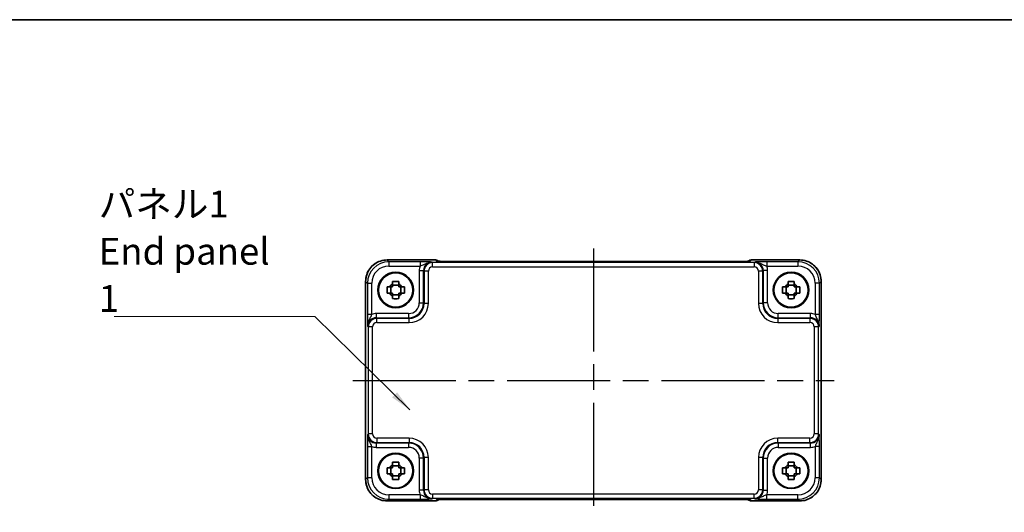
# Model space of a CAD drawing. Units: millimetres. Extents: x 29 to 3382, y 16 to 718.
# Drawn here: x 1112 to 1342, y 604 to 718 of the extents above; entities that cross this region are included whole.
import ezdxf

# ---------------------------------------------------------------- set-up
doc = ezdxf.new("R2010")
doc.units = ezdxf.units.MM
doc.header["$LTSCALE"] = 2
doc.linetypes.add('AM_ISO08W050', pattern=[18, 12, -1.5, 3, -1.5])
for name, color, linetype, lineweight in [('AM_7', 4, 'AM_ISO08W050', 25), ('Border (ISO)', 7, 'Continuous', 35), ('Symbol (ISO)', 7, 'Continuous', 18), ('Visible (ISO)', 7, 'Continuous', 35), ('Visible Narrow (ISO)', 7, 'Continuous', 25)]:
    doc.layers.add(name, color=color, linetype=linetype, lineweight=lineweight)
doc.styles.add('Note Text (TK)', font='txt')
doc.dimstyles.new('Default - Method 1b (TK)$7', dxfattribs={"dimscale": 2, "dimtxt": 2.5, "dimasz": 2.5, "dimexe": 1, "dimexo": 1.5, "dimgap": 1, "dimtad": 1, "dimtoh": 1, "dimrnd": 1e-08, "dimdsep": 46, "dimtxsty": 'Note Text (TK)', "dimcen": 0.09, "dimdle": 5, "dimclrd": 256, "dimclre": 100, "dimclrt": 7, "dimadec": 1, "dimazin": 1, "dimtfac": 1, "dimtmove": 0, "dimatfit": 3, "dimfxl": 0, "dimtolj": 1, "dimlwd": -1, "dimlwe": -1, "dimarcsym": 0})

# ---------------------------------------------------------------- blocks, each defined once
blk = doc.blocks.new('図面枠 tk図枠')
at = {"layer": 'Border (ISO)'}
blk.add_line((14.5, 289), (405.5, 289), dxfattribs=at)

msp = doc.modelspace()

# ---------------------------------------------------------------- linework, layer by layer
at = {"layer": 'AM_7'}
for p, q in [((1245.9687, 665.0872), (1245.9687, 603.5427)), ((1189.8542, 634.315), (1302.0832, 634.315))]:
    msp.add_line(p, q, dxfattribs=at)
at = {"layer": 'Visible (ISO)'}
for p, q in [((1197.8518, 662.4295), (1209.14, 662.4295)), ((1209.8622, 662.1215), (1209.8471, 662.1366)), ((1279.6268, 662.0872), (1212.3107, 662.0872)), ((1282.0903, 662.1366), (1282.0753, 662.1216)), ((1282.7974, 662.4295), (1294.0856, 662.4295)), ((1192.8542, 611.1981), (1192.8542, 657.4319)), ((1299.0832, 657.4319), (1299.0832, 611.1981)), ((1198.712, 654.6983), (1198.712, 656.1317)), ((1200.5854, 656.5718), (1199.1521, 656.5718)), ((1201.0255, 654.6983), (1201.0255, 656.1317)), ((1290.912, 654.6983), (1290.912, 656.1317)), ((1292.7854, 656.5718), (1291.3521, 656.5718)), ((1293.2255, 654.6983), (1293.2255, 656.1317)), ((1199.1521, 654.2582), (1200.5854, 654.2582)), ((1291.3521, 654.2582), (1292.7854, 654.2582)), ((1198.712, 612.4983), (1198.712, 613.9317)), ((1200.5854, 614.3718), (1199.1521, 614.3718)), ((1201.0255, 612.4983), (1201.0255, 613.9317)), ((1290.912, 612.4983), (1290.912, 613.9317)), ((1292.7854, 614.3718), (1291.3521, 614.3718)), ((1293.2255, 612.4983), (1293.2255, 613.9317)), ((1199.1521, 612.0582), (1200.5854, 612.0582)), ((1291.3521, 612.0582), (1292.7854, 612.0582)), ((1209.14, 606.2005), (1197.8518, 606.2005)), ((1209.8471, 606.4934), (1209.8622, 606.5084)), ((1212.3107, 606.5427), (1279.6268, 606.5427)), ((1282.0753, 606.5085), (1282.0903, 606.4934)), ((1294.0856, 606.2005), (1282.7974, 606.2005))]:
    msp.add_line(p, q, dxfattribs=at)
for centre, radius in [((1199.8687, 655.415), 4.15), ((1199.8687, 655.415), 4.0013), ((1292.0687, 655.415), 4.15), ((1292.0687, 655.415), 4.0013), ((1199.8687, 613.215), 4.15), ((1199.8687, 613.215), 4.0013), ((1292.0687, 613.215), 4.15), ((1292.0687, 613.215), 4.0013)]:
    msp.add_circle(centre, radius, dxfattribs=at)
for centre, radius, start, end in [((1209.14, 661.4295), 1, 45, 90), ((1282.7974, 661.4295), 1, 90, 135), ((1199.8687, 655.415), 1.5655, 117.245031, 152.754969), ((1199.8687, 655.415), 1.5655, 27.245031, 62.754969), ((1292.0687, 655.415), 1.5655, 117.245031, 152.754969), ((1292.0687, 655.415), 1.5655, 27.245031, 62.754969), ((1199.8687, 655.415), 1.5655, 207.245031, 242.754969), ((1199.8687, 655.415), 1.5655, 297.245031, 332.754969), ((1292.0687, 655.415), 1.5655, 207.245031, 242.754969), ((1292.0687, 655.415), 1.5655, 297.245031, 332.754969), ((1199.8687, 613.215), 1.5655, 117.245031, 152.754969), ((1199.8687, 613.215), 1.5655, 27.245031, 62.754969), ((1292.0687, 613.215), 1.5655, 117.245031, 152.754969), ((1292.0687, 613.215), 1.5655, 27.245031, 62.754969), ((1199.8687, 613.215), 1.5655, 207.245031, 242.754969), ((1199.8687, 613.215), 1.5655, 297.245031, 332.754969), ((1292.0687, 613.215), 1.5655, 207.245031, 242.754969), ((1292.0687, 613.215), 1.5655, 297.245031, 332.754969), ((1209.14, 607.2005), 1, 270, 315), ((1282.7974, 607.2005), 1, 225, 270)]:
    msp.add_arc(centre, radius, start, end, dxfattribs=at)
for points, knots in [([(1197.8518, 662.4295), (1197.3284, 662.4295), (1196.805, 662.3466), (1195.8095, 662.0233), (1195.3374, 661.7828), (1194.4906, 661.1677), (1194.116, 660.7931), (1193.5009, 659.9463), (1193.2604, 659.4742), (1192.9371, 658.4787), (1192.8542, 657.9553), (1192.8542, 657.4319)], [-0.78478918, -0.78478918, -0.78478918, -0.78478918, -0.47087351, -0.47087351, -0.15695784, -0.15695784, 0.15695784, 0.15695784, 0.47087351, 0.47087351, 0.78478918, 0.78478918, 0.78478918, 0.78478918]), ([(1209.5892, 662.1375), (1209.5892, 662.1375), (1209.5946, 662.1369), (1209.62, 662.1346), (1209.6492, 662.1324), (1209.7462, 662.1266), (1209.8273, 662.1227), (1210.0599, 662.114), (1210.2269, 662.1092), (1210.6376, 662.1002), (1210.8894, 662.0962), (1211.43, 662.0903), (1211.7187, 662.0884), (1212.1109, 662.0874), (1212.2109, 662.0872), (1212.3107, 662.0872)], [0.23051737, 0.23051737, 0.23051737, 0.23051737, 0.29425246, 0.29425246, 0.41677098, 0.41677098, 0.61298432, 0.61298432, 0.88502233, 0.88502233, 1.19918159, 1.19918159, 1.51334086, 1.51334086, 1.62014166, 1.62014166, 1.62014166, 1.62014166]), ([(1279.6268, 662.0872), (1279.9204, 662.0872), (1280.2151, 662.0884), (1280.7774, 662.0929), (1281.0449, 662.0962), (1281.5251, 662.1047), (1281.7379, 662.1098), (1282.0718, 662.1208), (1282.1996, 662.1267), (1282.3018, 662.1335), (1282.3211, 662.135), (1282.3422, 662.1368), (1282.3476, 662.1374), (1282.3482, 662.1375), (1282.3482, 662.1375), (1282.3482, 662.1375)], [4.66304364, 4.66304364, 4.66304364, 4.66304364, 4.97720291, 4.97720291, 5.29136218, 5.29136218, 5.60552144, 5.60552144, 5.89758115, 5.89758115, 5.98763546, 5.98763546, 6.04935493, 6.04935493, 6.05266794, 6.05266794, 6.05266794, 6.05266794]), ([(1299.0832, 657.4319), (1299.0832, 657.9553), (1299.0004, 658.4787), (1298.677, 659.4742), (1298.4366, 659.9463), (1297.8214, 660.7931), (1297.4468, 661.1677), (1296.6, 661.7828), (1296.128, 662.0233), (1295.1324, 662.3466), (1294.6091, 662.4295), (1294.0856, 662.4295)], [-0.78478918, -0.78478918, -0.78478918, -0.78478918, -0.47087351, -0.47087351, -0.15695784, -0.15695784, 0.15695784, 0.15695784, 0.47087351, 0.47087351, 0.78478918, 0.78478918, 0.78478918, 0.78478918]), ([(1199.1521, 657.4257), (1199.3989, 657.433), (1199.6424, 657.4364), (1200.0951, 657.4364), (1200.3386, 657.433), (1200.5854, 657.4257)], [4.331071921, 4.331071921, 4.331071921, 4.331071921, 4.398975087, 4.398975087, 4.466878254, 4.466878254, 4.466878254, 4.466878254]), ([(1199.1521, 656.8068), (1199.1521, 656.8578), (1199.1521, 656.9089), (1199.1521, 657.1147), (1199.1521, 657.27), (1199.1521, 657.4257)], [4.8174915459, 4.8174915459, 4.8174915459, 4.8174915459, 4.8321692807, 4.8321692807, 4.8765667973, 4.8765667973, 4.8765667973, 4.8765667973]), ([(1200.5854, 657.4257), (1200.5854, 657.27), (1200.5854, 657.1147), (1200.5854, 656.9089), (1200.5854, 656.8578), (1200.5854, 656.8068)], [4.4863158772, 4.4863158772, 4.4863158772, 4.4863158772, 4.5307133937, 4.5307133937, 4.5453911286, 4.5453911286, 4.5453911286, 4.5453911286]), ([(1291.3521, 657.4257), (1291.5989, 657.433), (1291.8424, 657.4364), (1292.2951, 657.4364), (1292.5386, 657.433), (1292.7854, 657.4257)], [4.331071921, 4.331071921, 4.331071921, 4.331071921, 4.398975087, 4.398975087, 4.466878254, 4.466878254, 4.466878254, 4.466878254]), ([(1291.3521, 656.8068), (1291.3521, 656.8578), (1291.3521, 656.9089), (1291.3521, 657.1147), (1291.3521, 657.27), (1291.3521, 657.4257)], [4.8174915459, 4.8174915459, 4.8174915459, 4.8174915459, 4.8321692807, 4.8321692807, 4.8765667973, 4.8765667973, 4.8765667973, 4.8765667973]), ([(1292.7854, 657.4257), (1292.7854, 657.27), (1292.7854, 657.1147), (1292.7854, 656.9089), (1292.7854, 656.8578), (1292.7854, 656.8068)], [4.4863158772, 4.4863158772, 4.4863158772, 4.4863158772, 4.5307133937, 4.5307133937, 4.5453911286, 4.5453911286, 4.5453911286, 4.5453911286]), ([(1197.8581, 654.6983), (1197.8507, 654.9451), (1197.8473, 655.1887), (1197.8473, 655.6413), (1197.8507, 655.8849), (1197.8581, 656.1317)], [4.331071921, 4.331071921, 4.331071921, 4.331071921, 4.398975087, 4.398975087, 4.466878254, 4.466878254, 4.466878254, 4.466878254]), ([(1197.8581, 656.1317), (1198.0137, 656.1317), (1198.169, 656.1317), (1198.3748, 656.1317), (1198.4259, 656.1317), (1198.4769, 656.1317)], [4.4863158772, 4.4863158772, 4.4863158772, 4.4863158772, 4.5307133937, 4.5307133937, 4.5453911286, 4.5453911286, 4.5453911286, 4.5453911286]), ([(1198.4769, 654.6983), (1198.4259, 654.6983), (1198.3748, 654.6983), (1198.169, 654.6983), (1198.0137, 654.6983), (1197.8581, 654.6983)], [4.8174915459, 4.8174915459, 4.8174915459, 4.8174915459, 4.8321692807, 4.8321692807, 4.8765667973, 4.8765667973, 4.8765667973, 4.8765667973]), ([(1201.2605, 656.1317), (1201.3115, 656.1317), (1201.3626, 656.1317), (1201.5685, 656.1317), (1201.7238, 656.1317), (1201.8794, 656.1317)], [4.8174915459, 4.8174915459, 4.8174915459, 4.8174915459, 4.8321692807, 4.8321692807, 4.8765667973, 4.8765667973, 4.8765667973, 4.8765667973]), ([(1201.8794, 654.6983), (1201.7238, 654.6983), (1201.5685, 654.6983), (1201.3626, 654.6983), (1201.3115, 654.6983), (1201.2605, 654.6983)], [4.4863158772, 4.4863158772, 4.4863158772, 4.4863158772, 4.5307133937, 4.5307133937, 4.5453911286, 4.5453911286, 4.5453911286, 4.5453911286]), ([(1201.8794, 656.1317), (1201.8867, 655.8849), (1201.8901, 655.6413), (1201.8901, 655.1887), (1201.8867, 654.9451), (1201.8794, 654.6983)], [4.331071921, 4.331071921, 4.331071921, 4.331071921, 4.398975087, 4.398975087, 4.466878254, 4.466878254, 4.466878254, 4.466878254]), ([(1290.0581, 654.6983), (1290.0507, 654.9451), (1290.0473, 655.1887), (1290.0473, 655.6413), (1290.0507, 655.8849), (1290.0581, 656.1317)], [4.331071921, 4.331071921, 4.331071921, 4.331071921, 4.398975087, 4.398975087, 4.466878254, 4.466878254, 4.466878254, 4.466878254]), ([(1290.0581, 656.1317), (1290.2137, 656.1317), (1290.369, 656.1317), (1290.5748, 656.1317), (1290.6259, 656.1317), (1290.6769, 656.1317)], [4.4863158772, 4.4863158772, 4.4863158772, 4.4863158772, 4.5307133937, 4.5307133937, 4.5453911286, 4.5453911286, 4.5453911286, 4.5453911286]), ([(1290.6769, 654.6983), (1290.6259, 654.6983), (1290.5748, 654.6983), (1290.369, 654.6983), (1290.2137, 654.6983), (1290.0581, 654.6983)], [4.8174915459, 4.8174915459, 4.8174915459, 4.8174915459, 4.8321692807, 4.8321692807, 4.8765667973, 4.8765667973, 4.8765667973, 4.8765667973]), ([(1293.4605, 656.1317), (1293.5115, 656.1317), (1293.5626, 656.1317), (1293.7685, 656.1317), (1293.9238, 656.1317), (1294.0794, 656.1317)], [4.8174915459, 4.8174915459, 4.8174915459, 4.8174915459, 4.8321692807, 4.8321692807, 4.8765667973, 4.8765667973, 4.8765667973, 4.8765667973]), ([(1294.0794, 654.6983), (1293.9238, 654.6983), (1293.7685, 654.6983), (1293.5626, 654.6983), (1293.5115, 654.6983), (1293.4605, 654.6983)], [4.4863158772, 4.4863158772, 4.4863158772, 4.4863158772, 4.5307133937, 4.5307133937, 4.5453911286, 4.5453911286, 4.5453911286, 4.5453911286]), ([(1294.0794, 656.1317), (1294.0867, 655.8849), (1294.0901, 655.6413), (1294.0901, 655.1887), (1294.0867, 654.9451), (1294.0794, 654.6983)], [4.331071921, 4.331071921, 4.331071921, 4.331071921, 4.398975087, 4.398975087, 4.466878254, 4.466878254, 4.466878254, 4.466878254]), ([(1199.1521, 653.4043), (1199.1521, 653.5599), (1199.1521, 653.7153), (1199.1521, 653.9211), (1199.1521, 653.9722), (1199.1521, 654.0232)], [4.4863158772, 4.4863158772, 4.4863158772, 4.4863158772, 4.5307133937, 4.5307133937, 4.5453911286, 4.5453911286, 4.5453911286, 4.5453911286]), ([(1200.5854, 653.4043), (1200.3386, 653.397), (1200.0951, 653.3936), (1199.6424, 653.3936), (1199.3989, 653.397), (1199.1521, 653.4043)], [4.331071921, 4.331071921, 4.331071921, 4.331071921, 4.398975087, 4.398975087, 4.466878254, 4.466878254, 4.466878254, 4.466878254]), ([(1200.5854, 654.0232), (1200.5854, 653.9722), (1200.5854, 653.9211), (1200.5854, 653.7153), (1200.5854, 653.5599), (1200.5854, 653.4043)], [4.8174915459, 4.8174915459, 4.8174915459, 4.8174915459, 4.8321692807, 4.8321692807, 4.8765667973, 4.8765667973, 4.8765667973, 4.8765667973]), ([(1291.3521, 653.4043), (1291.3521, 653.5599), (1291.3521, 653.7153), (1291.3521, 653.9211), (1291.3521, 653.9722), (1291.3521, 654.0232)], [4.4863158772, 4.4863158772, 4.4863158772, 4.4863158772, 4.5307133937, 4.5307133937, 4.5453911286, 4.5453911286, 4.5453911286, 4.5453911286]), ([(1292.7854, 653.4043), (1292.5386, 653.397), (1292.2951, 653.3936), (1291.8424, 653.3936), (1291.5989, 653.397), (1291.3521, 653.4043)], [4.331071921, 4.331071921, 4.331071921, 4.331071921, 4.398975087, 4.398975087, 4.466878254, 4.466878254, 4.466878254, 4.466878254]), ([(1292.7854, 654.0232), (1292.7854, 653.9722), (1292.7854, 653.9211), (1292.7854, 653.7153), (1292.7854, 653.5599), (1292.7854, 653.4043)], [4.8174915459, 4.8174915459, 4.8174915459, 4.8174915459, 4.8321692807, 4.8321692807, 4.8765667973, 4.8765667973, 4.8765667973, 4.8765667973]), ([(1197.8581, 612.4983), (1197.8507, 612.7451), (1197.8473, 612.9887), (1197.8473, 613.4413), (1197.8507, 613.6849), (1197.8581, 613.9317)], [4.331071921, 4.331071921, 4.331071921, 4.331071921, 4.398975087, 4.398975087, 4.466878254, 4.466878254, 4.466878254, 4.466878254]), ([(1197.8581, 613.9317), (1198.0137, 613.9317), (1198.169, 613.9317), (1198.3748, 613.9317), (1198.4259, 613.9317), (1198.4769, 613.9317)], [4.4863158772, 4.4863158772, 4.4863158772, 4.4863158772, 4.5307133937, 4.5307133937, 4.5453911286, 4.5453911286, 4.5453911286, 4.5453911286]), ([(1199.1521, 615.2257), (1199.3989, 615.233), (1199.6424, 615.2364), (1200.0951, 615.2364), (1200.3386, 615.233), (1200.5854, 615.2257)], [4.331071921, 4.331071921, 4.331071921, 4.331071921, 4.398975087, 4.398975087, 4.466878254, 4.466878254, 4.466878254, 4.466878254]), ([(1199.1521, 614.6068), (1199.1521, 614.6578), (1199.1521, 614.7089), (1199.1521, 614.9147), (1199.1521, 615.07), (1199.1521, 615.2257)], [4.8174915459, 4.8174915459, 4.8174915459, 4.8174915459, 4.8321692807, 4.8321692807, 4.8765667973, 4.8765667973, 4.8765667973, 4.8765667973]), ([(1200.5854, 615.2257), (1200.5854, 615.07), (1200.5854, 614.9147), (1200.5854, 614.7089), (1200.5854, 614.6578), (1200.5854, 614.6068)], [4.4863158772, 4.4863158772, 4.4863158772, 4.4863158772, 4.5307133937, 4.5307133937, 4.5453911286, 4.5453911286, 4.5453911286, 4.5453911286]), ([(1201.2605, 613.9317), (1201.3115, 613.9317), (1201.3626, 613.9317), (1201.5685, 613.9317), (1201.7238, 613.9317), (1201.8794, 613.9317)], [4.8174915459, 4.8174915459, 4.8174915459, 4.8174915459, 4.8321692807, 4.8321692807, 4.8765667973, 4.8765667973, 4.8765667973, 4.8765667973]), ([(1201.8794, 613.9317), (1201.8867, 613.6849), (1201.8901, 613.4413), (1201.8901, 612.9887), (1201.8867, 612.7451), (1201.8794, 612.4983)], [4.331071921, 4.331071921, 4.331071921, 4.331071921, 4.398975087, 4.398975087, 4.466878254, 4.466878254, 4.466878254, 4.466878254]), ([(1290.0581, 612.4983), (1290.0507, 612.7451), (1290.0473, 612.9887), (1290.0473, 613.4413), (1290.0507, 613.6849), (1290.0581, 613.9317)], [4.331071921, 4.331071921, 4.331071921, 4.331071921, 4.398975087, 4.398975087, 4.466878254, 4.466878254, 4.466878254, 4.466878254]), ([(1290.0581, 613.9317), (1290.2137, 613.9317), (1290.369, 613.9317), (1290.5748, 613.9317), (1290.6259, 613.9317), (1290.6769, 613.9317)], [4.4863158772, 4.4863158772, 4.4863158772, 4.4863158772, 4.5307133937, 4.5307133937, 4.5453911286, 4.5453911286, 4.5453911286, 4.5453911286]), ([(1291.3521, 615.2257), (1291.5989, 615.233), (1291.8424, 615.2364), (1292.2951, 615.2364), (1292.5386, 615.233), (1292.7854, 615.2257)], [4.331071921, 4.331071921, 4.331071921, 4.331071921, 4.398975087, 4.398975087, 4.466878254, 4.466878254, 4.466878254, 4.466878254]), ([(1291.3521, 614.6068), (1291.3521, 614.6578), (1291.3521, 614.7089), (1291.3521, 614.9147), (1291.3521, 615.07), (1291.3521, 615.2257)], [4.8174915459, 4.8174915459, 4.8174915459, 4.8174915459, 4.8321692807, 4.8321692807, 4.8765667973, 4.8765667973, 4.8765667973, 4.8765667973]), ([(1292.7854, 615.2257), (1292.7854, 615.07), (1292.7854, 614.9147), (1292.7854, 614.7089), (1292.7854, 614.6578), (1292.7854, 614.6068)], [4.4863158772, 4.4863158772, 4.4863158772, 4.4863158772, 4.5307133937, 4.5307133937, 4.5453911286, 4.5453911286, 4.5453911286, 4.5453911286]), ([(1293.4605, 613.9317), (1293.5115, 613.9317), (1293.5626, 613.9317), (1293.7685, 613.9317), (1293.9238, 613.9317), (1294.0794, 613.9317)], [4.8174915459, 4.8174915459, 4.8174915459, 4.8174915459, 4.8321692807, 4.8321692807, 4.8765667973, 4.8765667973, 4.8765667973, 4.8765667973]), ([(1294.0794, 613.9317), (1294.0867, 613.6849), (1294.0901, 613.4413), (1294.0901, 612.9887), (1294.0867, 612.7451), (1294.0794, 612.4983)], [4.331071921, 4.331071921, 4.331071921, 4.331071921, 4.398975087, 4.398975087, 4.466878254, 4.466878254, 4.466878254, 4.466878254]), ([(1192.8542, 611.1981), (1192.8542, 610.6746), (1192.9371, 610.1513), (1193.2604, 609.1558), (1193.5009, 608.6837), (1194.116, 607.8369), (1194.4906, 607.4623), (1195.3374, 606.8471), (1195.8095, 606.6067), (1196.805, 606.2834), (1197.3284, 606.2005), (1197.8518, 606.2005)], [-0.78478918, -0.78478918, -0.78478918, -0.78478918, -0.47087351, -0.47087351, -0.15695784, -0.15695784, 0.15695784, 0.15695784, 0.47087351, 0.47087351, 0.78478918, 0.78478918, 0.78478918, 0.78478918]), ([(1198.4769, 612.4983), (1198.4259, 612.4983), (1198.3748, 612.4983), (1198.169, 612.4983), (1198.0137, 612.4983), (1197.8581, 612.4983)], [4.8174915459, 4.8174915459, 4.8174915459, 4.8174915459, 4.8321692807, 4.8321692807, 4.8765667973, 4.8765667973, 4.8765667973, 4.8765667973]), ([(1199.1521, 611.2043), (1199.1521, 611.3599), (1199.1521, 611.5153), (1199.1521, 611.7211), (1199.1521, 611.7722), (1199.1521, 611.8232)], [4.4863158772, 4.4863158772, 4.4863158772, 4.4863158772, 4.5307133937, 4.5307133937, 4.5453911286, 4.5453911286, 4.5453911286, 4.5453911286]), ([(1200.5854, 611.2043), (1200.3386, 611.197), (1200.0951, 611.1936), (1199.6424, 611.1936), (1199.3989, 611.197), (1199.1521, 611.2043)], [4.331071921, 4.331071921, 4.331071921, 4.331071921, 4.398975087, 4.398975087, 4.466878254, 4.466878254, 4.466878254, 4.466878254]), ([(1200.5854, 611.8232), (1200.5854, 611.7722), (1200.5854, 611.7211), (1200.5854, 611.5153), (1200.5854, 611.3599), (1200.5854, 611.2043)], [4.8174915459, 4.8174915459, 4.8174915459, 4.8174915459, 4.8321692807, 4.8321692807, 4.8765667973, 4.8765667973, 4.8765667973, 4.8765667973]), ([(1201.8794, 612.4983), (1201.7238, 612.4983), (1201.5685, 612.4983), (1201.3626, 612.4983), (1201.3115, 612.4983), (1201.2605, 612.4983)], [4.4863158772, 4.4863158772, 4.4863158772, 4.4863158772, 4.5307133937, 4.5307133937, 4.5453911286, 4.5453911286, 4.5453911286, 4.5453911286]), ([(1290.6769, 612.4983), (1290.6259, 612.4983), (1290.5748, 612.4983), (1290.369, 612.4983), (1290.2137, 612.4983), (1290.0581, 612.4983)], [4.8174915459, 4.8174915459, 4.8174915459, 4.8174915459, 4.8321692807, 4.8321692807, 4.8765667973, 4.8765667973, 4.8765667973, 4.8765667973]), ([(1291.3521, 611.2043), (1291.3521, 611.3599), (1291.3521, 611.5153), (1291.3521, 611.7211), (1291.3521, 611.7722), (1291.3521, 611.8232)], [4.4863158772, 4.4863158772, 4.4863158772, 4.4863158772, 4.5307133937, 4.5307133937, 4.5453911286, 4.5453911286, 4.5453911286, 4.5453911286]), ([(1292.7854, 611.2043), (1292.5386, 611.197), (1292.2951, 611.1936), (1291.8424, 611.1936), (1291.5989, 611.197), (1291.3521, 611.2043)], [4.331071921, 4.331071921, 4.331071921, 4.331071921, 4.398975087, 4.398975087, 4.466878254, 4.466878254, 4.466878254, 4.466878254]), ([(1292.7854, 611.8232), (1292.7854, 611.7722), (1292.7854, 611.7211), (1292.7854, 611.5153), (1292.7854, 611.3599), (1292.7854, 611.2043)], [4.8174915459, 4.8174915459, 4.8174915459, 4.8174915459, 4.8321692807, 4.8321692807, 4.8765667973, 4.8765667973, 4.8765667973, 4.8765667973]), ([(1294.0794, 612.4983), (1293.9238, 612.4983), (1293.7685, 612.4983), (1293.5626, 612.4983), (1293.5115, 612.4983), (1293.4605, 612.4983)], [4.4863158772, 4.4863158772, 4.4863158772, 4.4863158772, 4.5307133937, 4.5307133937, 4.5453911286, 4.5453911286, 4.5453911286, 4.5453911286]), ([(1294.0856, 606.2005), (1294.6091, 606.2005), (1295.1324, 606.2834), (1296.128, 606.6067), (1296.6, 606.8471), (1297.4468, 607.4623), (1297.8214, 607.8369), (1298.4366, 608.6837), (1298.677, 609.1558), (1299.0004, 610.1513), (1299.0832, 610.6746), (1299.0832, 611.1981)], [-0.78478918, -0.78478918, -0.78478918, -0.78478918, -0.47087351, -0.47087351, -0.15695784, -0.15695784, 0.15695784, 0.15695784, 0.47087351, 0.47087351, 0.78478918, 0.78478918, 0.78478918, 0.78478918]), ([(1212.3107, 606.5427), (1212.0171, 606.5427), (1211.7223, 606.5416), (1211.1601, 606.5371), (1210.8926, 606.5338), (1210.4123, 606.5253), (1210.1995, 606.5202), (1209.8656, 606.5092), (1209.7378, 606.5033), (1209.6356, 606.4965), (1209.6163, 606.495), (1209.5953, 606.4931), (1209.5898, 606.4925), (1209.5893, 606.4925), (1209.5893, 606.4925), (1209.5893, 606.4925)], [4.66304364, 4.66304364, 4.66304364, 4.66304364, 4.97720291, 4.97720291, 5.29136218, 5.29136218, 5.60552144, 5.60552144, 5.89758115, 5.89758115, 5.98763546, 5.98763546, 6.04935493, 6.04935493, 6.05266794, 6.05266794, 6.05266794, 6.05266794]), ([(1282.3482, 606.4925), (1282.3482, 606.4925), (1282.3428, 606.4931), (1282.3174, 606.4954), (1282.2883, 606.4976), (1282.1913, 606.5034), (1282.1101, 606.5073), (1281.8775, 606.516), (1281.7105, 606.5208), (1281.2998, 606.5298), (1281.048, 606.5338), (1280.5074, 606.5397), (1280.2187, 606.5416), (1279.8265, 606.5426), (1279.7266, 606.5427), (1279.6268, 606.5427)], [0.23051737, 0.23051737, 0.23051737, 0.23051737, 0.29425246, 0.29425246, 0.41677098, 0.41677098, 0.61298432, 0.61298432, 0.88502233, 0.88502233, 1.19918159, 1.19918159, 1.51334086, 1.51334086, 1.62014166, 1.62014166, 1.62014166, 1.62014166])]:
    msp.add_open_spline(points, degree=3, knots=knots, dxfattribs=at)
for points, weights in [([(1199.1521, 656.8068), (1199.1521, 656.397), (1199.1521, 656.1317)], [1.03074466748, 1.22656475141, 1.35956394726]), ([(1200.5854, 656.1317), (1200.5854, 656.397), (1200.5854, 656.8068)], [1.35956394726, 1.22656475141, 1.03074466748]), ([(1291.3521, 656.8068), (1291.3521, 656.397), (1291.3521, 656.1317)], [1.03074466748, 1.22656475141, 1.35956394726]), ([(1292.7854, 656.1317), (1292.7854, 656.397), (1292.7854, 656.8068)], [1.35956394726, 1.22656475141, 1.03074466748]), ([(1199.1521, 656.1317), (1198.8867, 656.1317), (1198.4769, 656.1317)], [1.35956394726, 1.22656475141, 1.03074466748]), ([(1198.4769, 654.6983), (1198.8867, 654.6983), (1199.1521, 654.6983)], [1.03074466748, 1.22656475141, 1.35956394726]), ([(1199.1521, 654.6983), (1199.1521, 654.433), (1199.1521, 654.0232)], [1.35956394726, 1.22656475141, 1.03074466748]), ([(1201.2605, 656.1317), (1200.8507, 656.1317), (1200.5854, 656.1317)], [1.03074466748, 1.22656475141, 1.35956394726]), ([(1200.5854, 654.0232), (1200.5854, 654.433), (1200.5854, 654.6983)], [1.03074466748, 1.22656475141, 1.35956394726]), ([(1200.5854, 654.6983), (1200.8507, 654.6983), (1201.2605, 654.6983)], [1.35956394726, 1.22656475141, 1.03074466748]), ([(1291.3521, 656.1317), (1291.0867, 656.1317), (1290.6769, 656.1317)], [1.35956394726, 1.22656475141, 1.03074466748]), ([(1290.6769, 654.6983), (1291.0867, 654.6983), (1291.3521, 654.6983)], [1.03074466748, 1.22656475141, 1.35956394726]), ([(1291.3521, 654.6983), (1291.3521, 654.433), (1291.3521, 654.0232)], [1.35956394726, 1.22656475141, 1.03074466748]), ([(1293.4605, 656.1317), (1293.0507, 656.1317), (1292.7854, 656.1317)], [1.03074466748, 1.22656475141, 1.35956394726]), ([(1292.7854, 654.0232), (1292.7854, 654.433), (1292.7854, 654.6983)], [1.03074466748, 1.22656475141, 1.35956394726]), ([(1292.7854, 654.6983), (1293.0507, 654.6983), (1293.4605, 654.6983)], [1.35956394726, 1.22656475141, 1.03074466748]), ([(1199.1521, 613.9317), (1198.8867, 613.9317), (1198.4769, 613.9317)], [1.35956394726, 1.22656475141, 1.03074466748]), ([(1199.1521, 614.6068), (1199.1521, 614.197), (1199.1521, 613.9317)], [1.03074466748, 1.22656475141, 1.35956394726]), ([(1200.5854, 613.9317), (1200.5854, 614.197), (1200.5854, 614.6068)], [1.35956394726, 1.22656475141, 1.03074466748]), ([(1201.2605, 613.9317), (1200.8507, 613.9317), (1200.5854, 613.9317)], [1.03074466748, 1.22656475141, 1.35956394726]), ([(1291.3521, 613.9317), (1291.0867, 613.9317), (1290.6769, 613.9317)], [1.35956394726, 1.22656475141, 1.03074466748]), ([(1291.3521, 614.6068), (1291.3521, 614.197), (1291.3521, 613.9317)], [1.03074466748, 1.22656475141, 1.35956394726]), ([(1292.7854, 613.9317), (1292.7854, 614.197), (1292.7854, 614.6068)], [1.35956394726, 1.22656475141, 1.03074466748]), ([(1293.4605, 613.9317), (1293.0507, 613.9317), (1292.7854, 613.9317)], [1.03074466748, 1.22656475141, 1.35956394726]), ([(1198.4769, 612.4983), (1198.8867, 612.4983), (1199.1521, 612.4983)], [1.03074466748, 1.22656475141, 1.35956394726]), ([(1199.1521, 612.4983), (1199.1521, 612.233), (1199.1521, 611.8232)], [1.35956394726, 1.22656475141, 1.03074466748]), ([(1200.5854, 611.8232), (1200.5854, 612.233), (1200.5854, 612.4983)], [1.03074466748, 1.22656475141, 1.35956394726]), ([(1200.5854, 612.4983), (1200.8507, 612.4983), (1201.2605, 612.4983)], [1.35956394726, 1.22656475141, 1.03074466748]), ([(1290.6769, 612.4983), (1291.0867, 612.4983), (1291.3521, 612.4983)], [1.03074466748, 1.22656475141, 1.35956394726]), ([(1291.3521, 612.4983), (1291.3521, 612.233), (1291.3521, 611.8232)], [1.35956394726, 1.22656475141, 1.03074466748]), ([(1292.7854, 611.8232), (1292.7854, 612.233), (1292.7854, 612.4983)], [1.03074466748, 1.22656475141, 1.35956394726]), ([(1292.7854, 612.4983), (1293.0507, 612.4983), (1293.4605, 612.4983)], [1.35956394726, 1.22656475141, 1.03074466748])]:
    msp.add_rational_spline(points, weights, degree=2, dxfattribs=at)
at = {"layer": 'Visible Narrow (ISO)'}
for p, q in [((1197.8518, 662.4295), (1197.8518, 662.4289)), ((1197.8518, 662.4289), (1209.14, 662.4289)), ((1198.2639, 662.0168), (1197.8518, 662.4289)), ((1205.5491, 662.0168), (1198.2639, 662.0168)), ((1198.2639, 662.0168), (1198.2639, 661.0174)), ((1205.5491, 662.0168), (1205.5491, 661.0174)), ((1208.4828, 661.8177), (1208.3512, 661.9494)), ((1208.4828, 660.8184), (1208.4828, 661.8177)), ((1283.4546, 661.8177), (1208.4828, 661.8177)), ((1209.14, 662.4295), (1209.14, 662.4289)), ((1209.14, 662.4289), (1209.4124, 662.1565)), ((1212.3107, 662.0866), (1212.3107, 662.0872)), ((1212.3107, 662.0866), (1279.6268, 662.0866)), ((1279.6268, 662.0866), (1279.6268, 662.0872)), ((1282.525, 662.1565), (1282.7974, 662.4289)), ((1282.7974, 662.4289), (1282.7974, 662.4295)), ((1282.7974, 662.4289), (1294.0856, 662.4289)), ((1283.5862, 661.9494), (1283.4546, 661.8177)), ((1283.4546, 661.8177), (1283.4546, 660.8184)), ((1293.6736, 662.0168), (1286.3884, 662.0168)), ((1286.3884, 662.0168), (1286.3884, 661.0174)), ((1294.0856, 662.4289), (1293.6736, 662.0168)), ((1293.6736, 662.0168), (1293.6736, 661.0174)), ((1294.0856, 662.4295), (1294.0856, 662.4289)), ((1198.2639, 661.0174), (1205.5491, 661.0174)), ((1205.353, 659.9506), (1205.353, 652.4292)), ((1205.353, 659.9506), (1206.3524, 659.9506)), ((1206.3524, 659.9506), (1206.4841, 659.819)), ((1206.3524, 652.4292), (1206.3524, 659.9506)), ((1207.4835, 659.819), (1206.4841, 659.819)), ((1206.4841, 659.819), (1206.4841, 652.2975)), ((1207.4835, 652.2975), (1207.4835, 659.819)), ((1208.4828, 660.8184), (1283.4546, 660.8184)), ((1285.4534, 659.819), (1284.454, 659.819)), ((1284.454, 659.819), (1284.454, 652.2975)), ((1285.4534, 659.819), (1285.585, 659.9506)), ((1285.4534, 652.2975), (1285.4534, 659.819)), ((1286.5844, 659.9506), (1285.585, 659.9506)), ((1285.585, 659.9506), (1285.585, 652.4292)), ((1286.3884, 661.0174), (1293.6736, 661.0174)), ((1286.5844, 652.4292), (1286.5844, 659.9506)), ((1192.8542, 657.4319), (1192.8549, 657.4319)), ((1192.8549, 611.1981), (1192.8549, 657.4319)), ((1192.8549, 657.4319), (1193.2669, 657.0198)), ((1193.2669, 657.0198), (1193.2669, 649.7346)), ((1193.2669, 657.0198), (1194.2663, 657.0198)), ((1194.2663, 649.7346), (1194.2663, 657.0198)), ((1298.6705, 657.0198), (1297.6711, 657.0198)), ((1297.6711, 657.0198), (1297.6711, 649.7346)), ((1298.6705, 657.0198), (1299.0826, 657.4319)), ((1298.6705, 649.7346), (1298.6705, 657.0198)), ((1299.0832, 657.4319), (1299.0826, 657.4319)), ((1299.0826, 657.4319), (1299.0826, 611.1981)), ((1205.353, 652.4292), (1206.3524, 652.4292)), ((1206.4841, 652.2975), (1206.3524, 652.4292)), ((1207.4835, 652.2975), (1206.4841, 652.2975)), ((1285.4534, 652.2975), (1284.454, 652.2975)), ((1285.585, 652.4292), (1285.4534, 652.2975)), ((1286.5844, 652.4292), (1285.585, 652.4292)), ((1202.8546, 649.9307), (1195.3331, 649.9307)), ((1195.3331, 649.9307), (1195.3331, 648.9313)), ((1202.8546, 649.9307), (1202.8546, 648.9313)), ((1296.6043, 649.9307), (1289.0829, 649.9307)), ((1289.0829, 648.9313), (1289.0829, 649.9307)), ((1296.6043, 648.9313), (1296.6043, 649.9307)), ((1194.2663, 649.7346), (1193.2669, 649.7346)), ((1195.4648, 648.7996), (1195.3331, 648.9313)), ((1195.3331, 648.9313), (1202.8546, 648.9313)), ((1195.4648, 647.8003), (1195.4648, 648.7996)), ((1202.9862, 648.7996), (1195.4648, 648.7996)), ((1195.4648, 647.8003), (1202.9862, 647.8003)), ((1202.8546, 648.9313), (1202.9862, 648.7996)), ((1202.9862, 647.8003), (1202.9862, 648.7996)), ((1288.9512, 648.7996), (1289.0829, 648.9313)), ((1288.9512, 648.7996), (1288.9512, 647.8003)), ((1296.4727, 648.7996), (1288.9512, 648.7996)), ((1288.9512, 647.8003), (1296.4727, 647.8003)), ((1289.0829, 648.9313), (1296.6043, 648.9313)), ((1296.6043, 648.9313), (1296.4727, 648.7996)), ((1296.4727, 648.7996), (1296.4727, 647.8003)), ((1298.6705, 649.7346), (1297.6711, 649.7346)), ((1193.3343, 646.9325), (1193.466, 646.8009)), ((1193.466, 646.8009), (1193.466, 621.8291)), ((1194.4654, 646.8009), (1193.466, 646.8009)), ((1194.4654, 621.8291), (1194.4654, 646.8009)), ((1298.4715, 646.8009), (1297.4721, 646.8009)), ((1297.4721, 646.8009), (1297.4721, 621.8291)), ((1298.4715, 646.8009), (1298.6031, 646.9325)), ((1298.4715, 621.8291), (1298.4715, 646.8009)), ((1193.466, 621.8291), (1193.3343, 621.6975)), ((1194.4654, 621.8291), (1193.466, 621.8291)), ((1195.4648, 620.8297), (1195.4648, 619.8303)), ((1202.9862, 620.8297), (1195.4648, 620.8297)), ((1202.9862, 620.8297), (1202.9862, 619.8303)), ((1288.9512, 619.8303), (1288.9512, 620.8297)), ((1296.4727, 620.8297), (1288.9512, 620.8297)), ((1296.4727, 619.8303), (1296.4727, 620.8297)), ((1298.4715, 621.8291), (1297.4721, 621.8291)), ((1298.6031, 621.6975), (1298.4715, 621.8291)), ((1193.2669, 618.8954), (1193.2669, 611.6102)), ((1193.2669, 618.8954), (1194.2663, 618.8954)), ((1194.2663, 611.6102), (1194.2663, 618.8954)), ((1195.3331, 619.6987), (1195.4648, 619.8303)), ((1202.8546, 619.6987), (1195.3331, 619.6987)), ((1195.3331, 619.6987), (1195.3331, 618.6993)), ((1195.3331, 618.6993), (1202.8546, 618.6993)), ((1195.4648, 619.8303), (1202.9862, 619.8303)), ((1202.9862, 619.8303), (1202.8546, 619.6987)), ((1202.8546, 619.6987), (1202.8546, 618.6993)), ((1289.0829, 619.6987), (1288.9512, 619.8303)), ((1288.9512, 619.8303), (1296.4727, 619.8303)), ((1296.6043, 619.6987), (1289.0829, 619.6987)), ((1289.0829, 619.6987), (1289.0829, 618.6993)), ((1289.0829, 618.6993), (1296.6043, 618.6993)), ((1296.4727, 619.8303), (1296.6043, 619.6987)), ((1296.6043, 618.6993), (1296.6043, 619.6987)), ((1298.6705, 618.8954), (1297.6711, 618.8954)), ((1297.6711, 618.8954), (1297.6711, 611.6102)), ((1298.6705, 611.6102), (1298.6705, 618.8954)), ((1206.3524, 616.2008), (1205.353, 616.2008)), ((1205.353, 616.2008), (1205.353, 608.6794)), ((1206.3524, 616.2008), (1206.4841, 616.3325)), ((1206.3524, 608.6794), (1206.3524, 616.2008)), ((1207.4835, 616.3325), (1206.4841, 616.3325)), ((1206.4841, 616.3325), (1206.4841, 608.811)), ((1207.4835, 608.811), (1207.4835, 616.3325)), ((1285.4534, 616.3325), (1284.454, 616.3325)), ((1284.454, 616.3325), (1284.454, 608.811)), ((1285.4534, 616.3325), (1285.585, 616.2008)), ((1285.4534, 608.811), (1285.4534, 616.3325)), ((1285.585, 616.2008), (1286.5844, 616.2008)), ((1285.585, 616.2008), (1285.585, 608.6794)), ((1286.5844, 608.6794), (1286.5844, 616.2008)), ((1192.8549, 611.1981), (1192.8542, 611.1981)), ((1193.2669, 611.6102), (1192.8549, 611.1981)), ((1194.2663, 611.6102), (1193.2669, 611.6102)), ((1298.6705, 611.6102), (1297.6711, 611.6102)), ((1299.0826, 611.1981), (1298.6705, 611.6102)), ((1299.0826, 611.1981), (1299.0832, 611.1981)), ((1206.3524, 608.6794), (1205.353, 608.6794)), ((1206.4841, 608.811), (1206.3524, 608.6794)), ((1207.4835, 608.811), (1206.4841, 608.811)), ((1285.4534, 608.811), (1284.454, 608.811)), ((1285.585, 608.6794), (1285.4534, 608.811)), ((1285.585, 608.6794), (1286.5844, 608.6794)), ((1197.8518, 606.2011), (1198.2639, 606.6132)), ((1197.8518, 606.2011), (1197.8518, 606.2005)), ((1209.14, 606.2011), (1197.8518, 606.2011)), ((1198.2639, 607.6126), (1198.2639, 606.6132)), ((1205.5491, 607.6126), (1198.2639, 607.6126)), ((1198.2639, 606.6132), (1205.5491, 606.6132)), ((1205.5491, 607.6126), (1205.5491, 606.6132)), ((1208.3512, 606.6806), (1208.4828, 606.8122)), ((1208.4828, 607.8116), (1208.4828, 606.8122)), ((1283.4546, 607.8116), (1208.4828, 607.8116)), ((1208.4828, 606.8122), (1283.4546, 606.8122)), ((1209.4124, 606.4735), (1209.14, 606.2011)), ((1209.14, 606.2011), (1209.14, 606.2005)), ((1279.6268, 606.5434), (1212.3107, 606.5434)), ((1212.3107, 606.5427), (1212.3107, 606.5434)), ((1279.6268, 606.5427), (1279.6268, 606.5434)), ((1282.7974, 606.2011), (1282.525, 606.4735)), ((1294.0856, 606.2011), (1282.7974, 606.2011)), ((1282.7974, 606.2005), (1282.7974, 606.2011)), ((1283.4546, 606.8122), (1283.4546, 607.8116)), ((1283.4546, 606.8122), (1283.5862, 606.6806)), ((1286.3884, 606.6132), (1286.3884, 607.6126)), ((1293.6736, 607.6126), (1286.3884, 607.6126)), ((1286.3884, 606.6132), (1293.6736, 606.6132)), ((1293.6736, 606.6132), (1293.6736, 607.6126)), ((1293.6736, 606.6132), (1294.0856, 606.2011)), ((1294.0856, 606.2011), (1294.0856, 606.2005))]:
    msp.add_line(p, q, dxfattribs=at)
for centre, major_axis, ratio, start_param, end_param in [((1197.8567, 657.427), (-3.5381, 3.5381), 0.99926901, 5.49839613, 7.06797448), ((1198.2688, 657.015), (-3.5381, 3.5381), 0.99926901, 5.49839613, 7.06797448), ((1208.3549, 659.9469), (-1.4177, 1.4177), 0.99756923, 5.49839613, 7.06797448), ((1208.4841, 659.8177), (-1.4142, 1.4142), 0.99999926, 5.49839613, 7.06797448), ((1209.14, 661.4295), (0.7071, 0.7071), 0.99878277, 0, 0.78600715), ((1209.4124, 661.1571), (-0.7071, -0.7071), 0.99878277, 3.71685106, 3.9275998), ((1212.2408, 662.1565), (-2.8293, 0.0017), 0.02467766, 0.02470274, 1.59549907), ((1279.6966, 662.1565), (2.8293, 0.0017), 0.02467766, 4.68768624, 6.25848256), ((1282.7974, 661.4295), (-0.7071, 0.7071), 0.99878277, 5.49717816, 6.28318531), ((1282.525, 661.1571), (0.7071, -0.7071), 0.99878277, 2.3555855, 2.56636819), ((1283.4534, 659.8177), (1.4142, 1.4142), 0.99999926, 5.49839613, 7.06797448), ((1283.5826, 659.9469), (1.4177, 1.4177), 0.99756923, 5.49839613, 7.06797448), ((1293.6687, 657.015), (3.5381, 3.5381), 0.99926901, 5.49839613, 7.06797448), ((1294.0808, 657.427), (3.5381, 3.5381), 0.99926901, 5.49839613, 7.06797448), ((1198.2688, 657.015), (-2.8319, 2.8319), 0.99878277, 5.49839613, 7.06797448), ((1208.3549, 659.9469), (-2.1239, 2.1239), 0.99878277, 0.42138141, 0.78478918), ((1208.4841, 659.8177), (-0.708, 0.708), 0.99878277, 5.49839613, 7.06797448), ((1283.4534, 659.8177), (0.708, 0.708), 0.99878277, 5.49839613, 7.06797448), ((1283.5826, 659.9469), (2.1239, 2.1239), 0.99878277, 5.49839613, 5.8618039), ((1293.6687, 657.015), (2.8319, 2.8319), 0.99878277, 5.49839613, 7.06797448), ((1202.8515, 652.4322), (2.4762, -2.4762), 0.99947754, 5.49839613, 7.06797448), ((1202.8515, 652.4322), (1.7699, -1.7699), 0.99878277, 5.49839613, 7.06797448), ((1202.9807, 652.303), (3.1859, -3.1859), 0.99878277, 5.49839613, 7.06797448), ((1202.9807, 652.303), (2.4796, -2.4796), 0.99808896, 5.49839613, 7.06797448), ((1288.9567, 652.303), (-3.1859, -3.1859), 0.99878277, 5.49839613, 7.06797448), ((1288.9567, 652.303), (-2.4796, -2.4796), 0.99808896, 5.49839613, 7.06797448), ((1289.0859, 652.4322), (-2.4762, -2.4762), 0.99947754, 5.49839613, 7.06797448), ((1289.0859, 652.4322), (-1.7699, -1.7699), 0.99878277, 5.49839613, 7.06797448), ((1195.3368, 646.9289), (-2.1239, 2.1239), 0.99878277, 5.49839613, 5.8618039), ((1296.6007, 646.9289), (2.1239, 2.1239), 0.99878277, 0.42138141, 0.78478918), ((1195.3368, 646.9289), (-1.4177, 1.4177), 0.99756923, 5.49839613, 7.06797448), ((1195.466, 646.7996), (-1.4142, 1.4142), 0.99999926, 5.49839613, 7.06797448), ((1195.466, 646.7996), (-0.708, 0.708), 0.99878277, 5.49839613, 7.06797448), ((1296.4715, 646.7996), (1.4142, 1.4142), 0.99999926, 5.49839613, 7.06797448), ((1296.4715, 646.7996), (0.708, 0.708), 0.99878277, 5.49839613, 7.06797448), ((1296.6007, 646.9289), (1.4177, 1.4177), 0.99756923, 5.49839613, 7.06797448), ((1195.3368, 621.7011), (-1.4177, -1.4177), 0.99756923, 5.49839613, 7.06797448), ((1195.466, 621.8303), (-1.4142, -1.4142), 0.99999926, 5.49839613, 7.06797448), ((1195.466, 621.8303), (-0.708, -0.708), 0.99878277, 5.49839613, 7.06797448), ((1202.9807, 616.327), (3.1859, 3.1859), 0.99878277, 5.49839613, 7.06797448), ((1288.9567, 616.327), (-3.1859, 3.1859), 0.99878277, 5.49839613, 7.06797448), ((1296.4715, 621.8303), (1.4142, -1.4142), 0.99999926, 5.49839613, 7.06797448), ((1296.4715, 621.8303), (0.708, -0.708), 0.99878277, 5.49839613, 7.06797448), ((1296.6007, 621.7011), (1.4177, -1.4177), 0.99756923, 5.49839613, 7.06797448), ((1195.3368, 621.7011), (-2.1239, -2.1239), 0.99878277, 0.42138141, 0.78478918), ((1202.8515, 616.1978), (2.4762, 2.4762), 0.99947754, 5.49839613, 7.06797448), ((1202.8515, 616.1978), (1.7699, 1.7699), 0.99878277, 5.49839613, 7.06797448), ((1202.9807, 616.327), (2.4796, 2.4796), 0.99808896, 5.49839613, 7.06797448), ((1288.9567, 616.327), (-2.4796, 2.4796), 0.99808896, 5.49839613, 7.06797448), ((1289.0859, 616.1978), (-2.4762, 2.4762), 0.99947754, 5.49839613, 7.06797448), ((1289.0859, 616.1978), (-1.7699, 1.7699), 0.99878277, 5.49839613, 7.06797448), ((1296.6007, 621.7011), (2.1239, -2.1239), 0.99878277, 5.49839613, 5.8618039), ((1197.8567, 611.203), (-3.5381, -3.5381), 0.99926901, 5.49839613, 7.06797448), ((1198.2688, 611.615), (-3.5381, -3.5381), 0.99926901, 5.49839613, 7.06797448), ((1198.2688, 611.615), (-2.8319, -2.8319), 0.99878277, 5.49839613, 7.06797448), ((1293.6687, 611.615), (3.5381, -3.5381), 0.99926901, 5.49839613, 7.06797448), ((1293.6687, 611.615), (2.8319, -2.8319), 0.99878277, 5.49839613, 7.06797448), ((1294.0808, 611.203), (3.5381, -3.5381), 0.99926901, 5.49839613, 7.06797448), ((1208.3549, 608.683), (-2.1239, -2.1239), 0.99878277, 5.49839613, 5.8618039), ((1208.3549, 608.683), (-1.4177, -1.4177), 0.99756923, 5.49839613, 7.06797448), ((1208.4841, 608.8122), (-1.4142, -1.4142), 0.99999926, 5.49839613, 7.06797448), ((1208.4841, 608.8122), (-0.708, -0.708), 0.99878277, 5.49839613, 7.06797448), ((1283.4534, 608.8122), (1.4142, -1.4142), 0.99999926, 5.49839613, 7.06797448), ((1283.4534, 608.8122), (0.708, -0.708), 0.99878277, 5.49839613, 7.06797448), ((1283.5826, 608.683), (1.4177, -1.4177), 0.99756923, 5.49839613, 7.06797448), ((1283.5826, 608.683), (2.1239, -2.1239), 0.99878277, 0.42138141, 0.78478918), ((1209.14, 607.2005), (0.7071, -0.7071), 0.99878277, 5.49717816, 6.28318531), ((1212.2408, 606.4735), (-2.8293, -0.0017), 0.02467766, 4.68768624, 6.25848256), ((1209.4124, 607.4729), (0.7071, -0.7071), 0.99878277, 5.49717816, 5.70796084), ((1279.6966, 606.4735), (2.8293, -0.0017), 0.02467766, 0.02470274, 1.59549907), ((1282.7974, 607.2005), (-0.7071, -0.7071), 0.99878277, 0, 0.78600715), ((1282.525, 607.4729), (0.7071, 0.7071), 0.99878277, 3.71685106, 3.9275998)]:
    msp.add_ellipse(centre, major_axis=major_axis, ratio=ratio, start_param=start_param, end_param=end_param, dxfattribs=at)
for points, knots in [([(1208.3512, 661.9494), (1208.1093, 661.9613), (1207.8585, 661.9733), (1207.3019, 661.9931), (1207.0001, 662.0014), (1206.449, 662.011), (1206.2242, 662.0138), (1205.8448, 662.0163), (1205.6964, 662.0168), (1205.5491, 662.0168)], [-0.000638847, -0.000638847, -0.000638847, -0.000638847, 0.124881107, 0.124881107, 0.238025854, 0.238025854, 0.308741321, 0.308741321, 0.352938488, 0.352938488, 0.352938488, 0.352938488]), ([(1205.5491, 661.0174), (1205.6321, 661.0419), (1205.7174, 661.0692), (1205.9437, 661.1491), (1206.0854, 661.2064), (1206.4743, 661.3828), (1206.7315, 661.5231), (1207.4067, 661.8146), (1207.8684, 661.9553), (1208.3512, 661.9494)], [-0.352938488, -0.352938488, -0.352938488, -0.352938488, -0.308741321, -0.308741321, -0.238025854, -0.238025854, -0.124881107, -0.124881107, 0.000638847, 0.000638847, 0.000638847, 0.000638847]), ([(1286.3884, 662.0168), (1286.1821, 662.0168), (1285.9738, 662.0158), (1285.5436, 662.0118), (1285.3254, 662.0085), (1284.9915, 662.0018), (1284.8686, 661.9989), (1284.6941, 661.9941), (1284.6377, 661.9925), (1284.4945, 661.988), (1284.41, 661.9852), (1284.1985, 661.9774), (1284.0764, 661.9723), (1283.8301, 661.9613), (1283.7072, 661.9553), (1283.5862, 661.9494)], [0, 0, 0, 0, 0.061876034, 0.061876034, 0.132591501, 0.132591501, 0.176788668, 0.176788668, 0.198887252, 0.198887252, 0.234244985, 0.234244985, 0.290817359, 0.290817359, 0.353577336, 0.353577336, 0.353577336, 0.353577336]), ([(1283.5862, 661.9494), (1283.8277, 661.9524), (1284.0688, 661.9207), (1284.4875, 661.818), (1284.669, 661.7524), (1284.935, 661.6411), (1285.0306, 661.5971), (1285.1777, 661.527), (1285.2323, 661.5004), (1285.3918, 661.4223), (1285.4922, 661.3726), (1285.7428, 661.2541), (1285.8865, 661.1919), (1286.1513, 661.0916), (1286.2722, 661.0517), (1286.3884, 661.0174)], [-0.353577336, -0.353577336, -0.353577336, -0.353577336, -0.290817359, -0.290817359, -0.234244985, -0.234244985, -0.198887252, -0.198887252, -0.176788668, -0.176788668, -0.132591501, -0.132591501, -0.061876034, -0.061876034, 0, 0, 0, 0]), ([(1193.2669, 649.7346), (1193.2669, 649.5873), (1193.2674, 649.4389), (1193.27, 649.0595), (1193.2727, 648.8348), (1193.2823, 648.2837), (1193.2906, 647.9818), (1193.3104, 647.4252), (1193.3224, 647.1744), (1193.3343, 646.9325)], [0, 0, 0, 0, 0.044197167, 0.044197167, 0.114912634, 0.114912634, 0.228057382, 0.228057382, 0.353577336, 0.353577336, 0.353577336, 0.353577336]), ([(1193.3343, 646.9325), (1193.3284, 647.4153), (1193.4691, 647.877), (1193.7606, 648.5522), (1193.9009, 648.8095), (1194.0773, 649.1983), (1194.1347, 649.34), (1194.2145, 649.5663), (1194.2418, 649.6517), (1194.2663, 649.7346)], [-0.353577336, -0.353577336, -0.353577336, -0.353577336, -0.228057382, -0.228057382, -0.114912634, -0.114912634, -0.044197167, -0.044197167, 0, 0, 0, 0]), ([(1297.6711, 649.7346), (1297.6956, 649.6517), (1297.7229, 649.5663), (1297.8028, 649.34), (1297.8602, 649.1983), (1298.0365, 648.8095), (1298.1769, 648.5522), (1298.4684, 647.877), (1298.6091, 647.4153), (1298.6031, 646.9325)], [-0.352938488, -0.352938488, -0.352938488, -0.352938488, -0.30874132, -0.30874132, -0.238025852, -0.238025852, -0.124881102, -0.124881102, 0.000638855, 0.000638855, 0.000638855, 0.000638855]), ([(1298.6031, 646.9325), (1298.615, 647.1744), (1298.627, 647.4252), (1298.6469, 647.9818), (1298.6552, 648.2837), (1298.6647, 648.8348), (1298.6675, 649.0595), (1298.67, 649.4389), (1298.6705, 649.5873), (1298.6705, 649.7346)], [-0.000638855, -0.000638855, -0.000638855, -0.000638855, 0.124881102, 0.124881102, 0.238025852, 0.238025852, 0.30874132, 0.30874132, 0.352938488, 0.352938488, 0.352938488, 0.352938488]), ([(1193.3343, 621.6975), (1193.3224, 621.4556), (1193.3104, 621.2048), (1193.2906, 620.6482), (1193.2823, 620.3463), (1193.2727, 619.7952), (1193.27, 619.5705), (1193.2674, 619.1911), (1193.2669, 619.0427), (1193.2669, 618.8954)], [-0.000638848, -0.000638848, -0.000638848, -0.000638848, 0.124881107, 0.124881107, 0.238025854, 0.238025854, 0.308741321, 0.308741321, 0.352938488, 0.352938488, 0.352938488, 0.352938488]), ([(1194.2663, 618.8954), (1194.2418, 618.9783), (1194.2145, 619.0637), (1194.1347, 619.29), (1194.0773, 619.4317), (1193.9009, 619.8205), (1193.7606, 620.0778), (1193.4691, 620.753), (1193.3284, 621.2146), (1193.3343, 621.6975)], [-0.352938488, -0.352938488, -0.352938488, -0.352938488, -0.308741321, -0.308741321, -0.238025854, -0.238025854, -0.124881107, -0.124881107, 0.000638848, 0.000638848, 0.000638848, 0.000638848]), ([(1298.6031, 621.6975), (1298.6061, 621.4561), (1298.5745, 621.2149), (1298.4717, 620.7962), (1298.4061, 620.6147), (1298.2948, 620.3487), (1298.2508, 620.2531), (1298.1808, 620.106), (1298.1541, 620.0514), (1298.076, 619.8919), (1298.0264, 619.7915), (1297.9079, 619.5409), (1297.8456, 619.3972), (1297.7453, 619.1324), (1297.7054, 619.0115), (1297.6711, 618.8954)], [-0.353577327, -0.353577327, -0.353577327, -0.353577327, -0.290817351, -0.290817351, -0.234244979, -0.234244979, -0.198887246, -0.198887246, -0.176788663, -0.176788663, -0.132591497, -0.132591497, -0.061876032, -0.061876032, 0, 0, 0, 0]), ([(1298.6705, 618.8954), (1298.6705, 619.1016), (1298.6695, 619.3099), (1298.6655, 619.7401), (1298.6623, 619.9583), (1298.6555, 620.2922), (1298.6526, 620.4151), (1298.6478, 620.5896), (1298.6462, 620.6461), (1298.6418, 620.7892), (1298.6389, 620.8737), (1298.6311, 621.0852), (1298.6261, 621.2074), (1298.615, 621.4536), (1298.6091, 621.5766), (1298.6031, 621.6975)], [0, 0, 0, 0, 0.061876032, 0.061876032, 0.132591497, 0.132591497, 0.176788663, 0.176788663, 0.198887246, 0.198887246, 0.234244979, 0.234244979, 0.290817351, 0.290817351, 0.353577327, 0.353577327, 0.353577327, 0.353577327]), ([(1208.3512, 606.6806), (1207.8684, 606.6746), (1207.4067, 606.8153), (1206.7315, 607.1068), (1206.4743, 607.2472), (1206.0854, 607.4236), (1205.9437, 607.4809), (1205.7174, 607.5608), (1205.6321, 607.5881), (1205.5491, 607.6126)], [-0.353577345, -0.353577345, -0.353577345, -0.353577345, -0.228057387, -0.228057387, -0.114912637, -0.114912637, -0.044197168, -0.044197168, 0, 0, 0, 0]), ([(1205.5491, 606.6132), (1205.6964, 606.6132), (1205.8448, 606.6137), (1206.2242, 606.6162), (1206.449, 606.619), (1207.0001, 606.6285), (1207.3019, 606.6368), (1207.8585, 606.6567), (1208.1093, 606.6687), (1208.3512, 606.6806)], [0, 0, 0, 0, 0.044197168, 0.044197168, 0.114912637, 0.114912637, 0.228057387, 0.228057387, 0.353577345, 0.353577345, 0.353577345, 0.353577345]), ([(1286.3884, 607.6126), (1286.3054, 607.5881), (1286.22, 607.5608), (1285.9937, 607.4809), (1285.852, 607.4236), (1285.4632, 607.2472), (1285.2059, 607.1068), (1284.5307, 606.8153), (1284.0691, 606.6746), (1283.5862, 606.6806)], [-0.352938488, -0.352938488, -0.352938488, -0.352938488, -0.308741321, -0.308741321, -0.238025854, -0.238025854, -0.124881106, -0.124881106, 0.000638848, 0.000638848, 0.000638848, 0.000638848]), ([(1283.5862, 606.6806), (1283.8281, 606.6687), (1284.0789, 606.6567), (1284.6355, 606.6368), (1284.9374, 606.6285), (1285.4885, 606.619), (1285.7133, 606.6162), (1286.0927, 606.6137), (1286.241, 606.6132), (1286.3884, 606.6132)], [-0.000638848, -0.000638848, -0.000638848, -0.000638848, 0.124881106, 0.124881106, 0.238025854, 0.238025854, 0.308741321, 0.308741321, 0.352938488, 0.352938488, 0.352938488, 0.352938488])]:
    msp.add_open_spline(points, degree=3, knots=knots, dxfattribs=at)

# ---------------------------------------------------------------- block references
at = {"xscale": 2.5, "yscale": 2.5, "zscale": 2.5}
msp.add_blockref('図面枠 tk図枠', (784.75, -4), dxfattribs=at)

# ---------------------------------------------------------------- texts
at = {"layer": 'Symbol (ISO)', "color": 7, "insert": (1130.608, 650.3073), "char_height": 6.25, "width": 45.431286, "attachment_point": 7, "line_spacing_factor": 1.058182, "style": 'Note Text (TK)'}
msp.add_mtext('{\\fＭＳ Ｐゴシック|b0|i0;パネル1\\P\\fＭＳ Ｐゴシック|b0|i0;End panel 1}', dxfattribs=at)

# ---------------------------------------------------------------- leaders
at = {"layer": 'Symbol (ISO)', "color": 100, "true_color": 0x00ff40, "annotation_type": 0, "has_hookline": 1, "hookline_direction": 1, "text_width": 41.8324}
msp.add_leader([(1203.1886, 627.4309), (1181.0392, 649.2656), (1176.0392, 649.2656)], dimstyle='Default - Method 1b (TK)$7', override={"dimgap": 0, "dimtad": 1}, dxfattribs=at)

doc.saveas('drawing.dxf')
